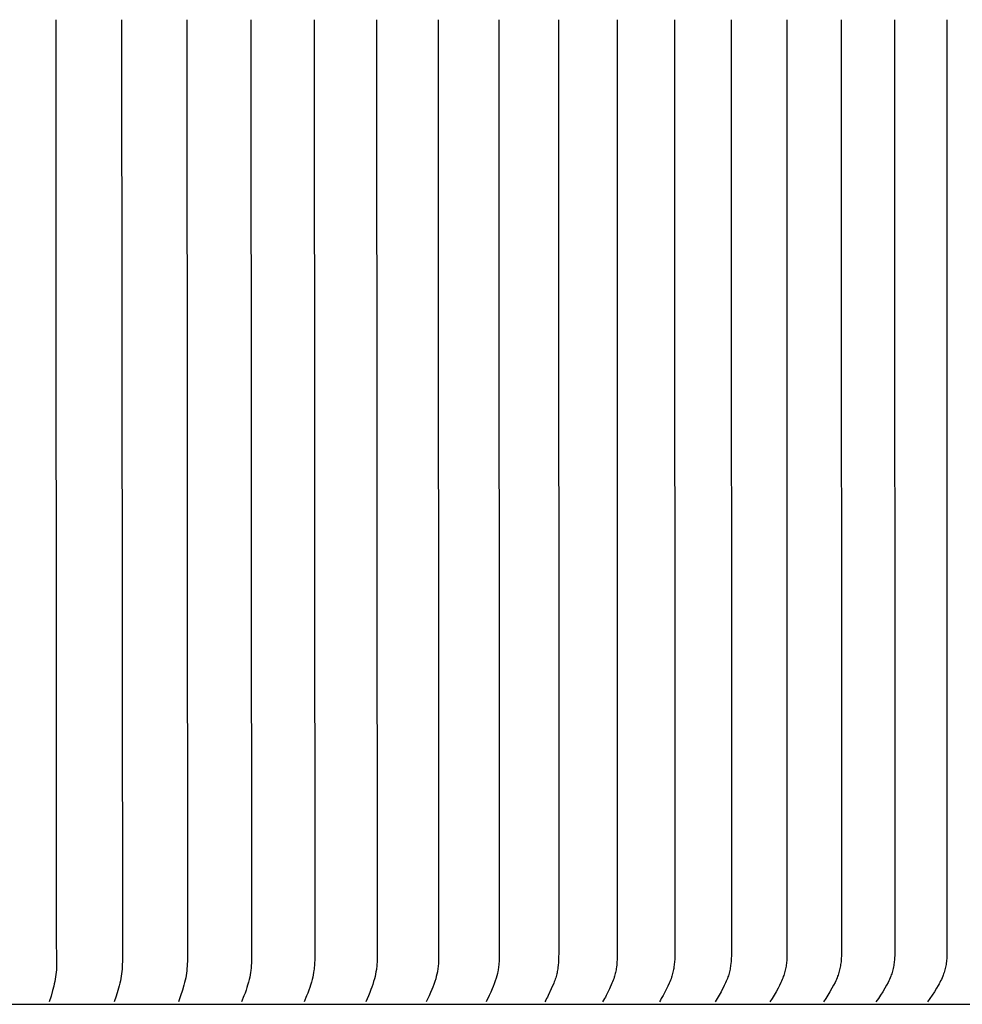
# Model space of a CAD drawing. Units: inches. Extents: x -8.8 to 16.5, y 0 to 11.
# Drawn here: x 10.1 to 13.2, y 3.4 to 6.7 of the extents above; entities that cross this region are included whole.
import ezdxf

# ---------------------------------------------------------------- set-up
doc = ezdxf.new("R2010")
doc.units = ezdxf.units.IN
doc.header["$MEASUREMENT"] = 0
doc.layers.add('AV-RF', color=4, linetype='Continuous')

msp = doc.modelspace()

# ---------------------------------------------------------------- linework, layer by layer
at = {"layer": 'AV-RF'}
for points in [[(10.252, 6.6754), (10.253, 3.6362), (10.2546, 3.5742), (10.2547, 3.5615), (10.2545, 3.5538), (10.2542, 3.5461), (10.2537, 3.5384), (10.253, 3.5308), (10.2522, 3.5231), (10.2511, 3.5155), (10.25, 3.5079), (10.2486, 3.5004), (10.247, 3.4927), (10.2453, 3.485), (10.2415, 3.4698), (10.2362, 3.4512), (10.2304, 3.4327)], [(10.4693, 6.6754), (10.4716, 3.5766), (10.4717, 3.5644), (10.4715, 3.5566), (10.4712, 3.5488), (10.4706, 3.5411), (10.4699, 3.5333), (10.469, 3.5256), (10.4679, 3.5179), (10.4666, 3.5102), (10.4652, 3.5025), (10.4633, 3.4943), (10.4613, 3.4861), (10.4568, 3.4698), (10.4511, 3.4512), (10.4448, 3.4327)], [(10.6839, 6.6754), (10.6861, 3.5781), (10.6861, 3.5659), (10.6859, 3.5582), (10.6855, 3.5505), (10.6849, 3.5428), (10.6841, 3.5351), (10.6832, 3.5275), (10.682, 3.5199), (10.6807, 3.5123), (10.6791, 3.5047), (10.6771, 3.4964), (10.675, 3.4881), (10.6701, 3.4718), (10.6637, 3.4521), (10.6602, 3.4424), (10.6565, 3.4327)], [(10.8958, 6.6754), (10.8977, 3.5782), (10.8977, 3.5689), (10.8975, 3.5608), (10.8972, 3.5527), (10.8965, 3.5447), (10.8957, 3.5367), (10.8946, 3.5292), (10.8934, 3.5217), (10.8919, 3.5143), (10.8903, 3.5069), (10.8879, 3.4973), (10.8852, 3.4877), (10.8828, 3.4797), (10.8802, 3.4718), (10.8767, 3.4619), (10.8731, 3.4521), (10.8654, 3.4327)], [(11.1048, 6.6754), (11.1065, 3.5795), (11.1065, 3.5704), (11.1063, 3.5619), (11.1058, 3.5535), (11.1051, 3.545), (11.1047, 3.5408), (11.1041, 3.5367), (11.103, 3.5292), (11.1016, 3.5217), (11.1, 3.5143), (11.0982, 3.5069), (11.0956, 3.4973), (11.0927, 3.4877), (11.0901, 3.4797), (11.0873, 3.4718), (11.0836, 3.4619), (11.0797, 3.4521), (11.0715, 3.4327)], [(11.3109, 6.6754), (11.3124, 3.5734), (11.3122, 3.5648), (11.3118, 3.5563), (11.3111, 3.5478), (11.3106, 3.5435), (11.31, 3.5393), (11.3088, 3.5317), (11.3074, 3.5241), (11.3057, 3.5166), (11.3038, 3.5092), (11.3011, 3.4994), (11.298, 3.4898), (11.2953, 3.4817), (11.2923, 3.4737), (11.2882, 3.4633), (11.2839, 3.4531), (11.2747, 3.4327)], [(11.514, 6.6754), (11.5153, 3.5749), (11.5151, 3.566), (11.5146, 3.557), (11.5142, 3.5526), (11.5138, 3.5481), (11.5132, 3.5437), (11.5126, 3.5393), (11.512, 3.5355), (11.5113, 3.5317), (11.5097, 3.5241), (11.5079, 3.5166), (11.5059, 3.5092), (11.5029, 3.4994), (11.4997, 3.4898), (11.4967, 3.4817), (11.4936, 3.4737), (11.4892, 3.4633), (11.4846, 3.453), (11.4749, 3.4327)], [(11.714, 6.6754), (11.7151, 3.5764), (11.7149, 3.5674), (11.7143, 3.5584), (11.714, 3.554), (11.7135, 3.5495), (11.7129, 3.545), (11.7123, 3.5406), (11.7116, 3.5369), (11.7109, 3.5332), (11.7093, 3.5259), (11.7075, 3.5186), (11.7055, 3.5114), (11.7024, 3.5016), (11.699, 3.4919), (11.6959, 3.4837), (11.6926, 3.4757), (11.6878, 3.4648), (11.6827, 3.454), (11.672, 3.4327)], [(11.9108, 6.6754), (11.9118, 3.5941), (11.9115, 3.5795), (11.9112, 3.571), (11.9107, 3.5625), (11.91, 3.5541), (11.9091, 3.5456), (11.9085, 3.5414), (11.9078, 3.5373), (11.9071, 3.5331), (11.9063, 3.5289), (11.9054, 3.5248), (11.9044, 3.5207), (11.9033, 3.5166), (11.9021, 3.5125), (11.9006, 3.5078), (11.8989, 3.5031), (11.8971, 3.4985), (11.8953, 3.4939), (11.8873, 3.4757), (11.8773, 3.454), (11.8747, 3.4486), (11.8719, 3.4433), (11.869, 3.438), (11.866, 3.4327)], [(12.1043, 6.6754), (12.1053, 3.5948), (12.1049, 3.581), (12.1046, 3.5725), (12.1041, 3.5639), (12.1033, 3.5554), (12.1023, 3.5469), (12.1017, 3.5427), (12.1011, 3.5385), (12.1003, 3.5343), (12.0994, 3.5301), (12.0985, 3.526), (12.0975, 3.5219), (12.0963, 3.5177), (12.0951, 3.5137), (12.0934, 3.5088), (12.0916, 3.504), (12.0897, 3.4992), (12.0877, 3.4944), (12.0792, 3.4757), (12.0686, 3.454), (12.0658, 3.4486), (12.0629, 3.4433), (12.0599, 3.438), (12.0567, 3.4327)], [(12.2946, 6.6754), (12.2954, 3.5944), (12.2951, 3.5826), (12.2948, 3.5738), (12.2942, 3.5651), (12.2933, 3.5563), (12.2922, 3.5477), (12.2916, 3.5433), (12.2908, 3.539), (12.29, 3.5347), (12.2891, 3.5305), (12.288, 3.5262), (12.2869, 3.522), (12.2857, 3.5178), (12.2843, 3.5137), (12.2826, 3.5088), (12.2807, 3.504), (12.2787, 3.4992), (12.2766, 3.4944), (12.2722, 3.485), (12.2677, 3.4757), (12.2565, 3.4539), (12.2506, 3.4433), (12.2474, 3.438), (12.2441, 3.4327)], [(12.4814, 6.6754), (12.4821, 3.5955), (12.4818, 3.5841), (12.4814, 3.5753), (12.4808, 3.5665), (12.48, 3.5577), (12.4794, 3.5533), (12.4788, 3.549), (12.4781, 3.5446), (12.4774, 3.5403), (12.4765, 3.536), (12.4755, 3.5317), (12.4745, 3.5274), (12.4733, 3.5232), (12.472, 3.519), (12.4706, 3.5148), (12.4689, 3.51), (12.467, 3.5053), (12.465, 3.5006), (12.4628, 3.496), (12.4584, 3.4868), (12.4478, 3.4662), (12.4417, 3.4549), (12.4352, 3.4437), (12.4317, 3.4382), (12.4281, 3.4327)], [(12.6647, 6.6754), (12.6653, 3.5857), (12.6652, 3.5812), (12.6651, 3.5768), (12.6648, 3.5723), (12.6645, 3.5679), (12.664, 3.5635), (12.6635, 3.5591), (12.6629, 3.5547), (12.6622, 3.5503), (12.6614, 3.5459), (12.6605, 3.5416), (12.6595, 3.5372), (12.6584, 3.5329), (12.6573, 3.5286), (12.656, 3.5244), (12.6546, 3.5201), (12.6532, 3.5159), (12.6513, 3.511), (12.6494, 3.5061), (12.6473, 3.5013), (12.6451, 3.4965), (12.6405, 3.487), (12.6357, 3.4777), (12.6293, 3.4662), (12.6227, 3.4549), (12.6159, 3.4437), (12.6087, 3.4327)], [(12.8445, 6.6754), (12.845, 3.5872), (12.8449, 3.5827), (12.8447, 3.5783), (12.8445, 3.5738), (12.8441, 3.5693), (12.8437, 3.5649), (12.8431, 3.5604), (12.8425, 3.556), (12.8418, 3.5516), (12.841, 3.5472), (12.8401, 3.5428), (12.8391, 3.5385), (12.8379, 3.5341), (12.8367, 3.5298), (12.8354, 3.5256), (12.834, 3.5213), (12.8325, 3.5171), (12.8306, 3.512), (12.8285, 3.507), (12.8262, 3.502), (12.8239, 3.497), (12.819, 3.4873), (12.8138, 3.4777), (12.8072, 3.4662), (12.8003, 3.4549), (12.7932, 3.4437), (12.7857, 3.4327)], [(13.0206, 6.6754), (13.021, 3.5888), (13.0209, 3.5842), (13.0207, 3.5796), (13.0204, 3.575), (13.02, 3.5705), (13.0196, 3.5659), (13.019, 3.5614), (13.0184, 3.5568), (13.0176, 3.5523), (13.0168, 3.5478), (13.0158, 3.5433), (13.0148, 3.5389), (13.0136, 3.5345), (13.0123, 3.5301), (13.011, 3.5257), (13.0095, 3.5214), (13.0079, 3.5171), (13.0058, 3.512), (13.0036, 3.507), (13.0013, 3.502), (12.9988, 3.497), (12.9937, 3.4873), (12.9882, 3.4777), (12.9814, 3.4662), (12.9743, 3.4549), (12.9669, 3.4437), (12.9591, 3.4327)], [(13.1931, 6.6754), (13.1932, 3.5888), (13.1929, 3.5794), (13.1926, 3.5747), (13.1922, 3.57), (13.1918, 3.5654), (13.1912, 3.5607), (13.1906, 3.5561), (13.1897, 3.5515), (13.1888, 3.5471), (13.1878, 3.5427), (13.1866, 3.5384), (13.1854, 3.534), (13.184, 3.5298), (13.1825, 3.5255), (13.181, 3.5213), (13.1793, 3.5171), (13.1771, 3.512), (13.1749, 3.507), (13.1725, 3.502), (13.17, 3.497), (13.1674, 3.4921), (13.1647, 3.4872), (13.1592, 3.4777), (13.152, 3.4662), (13.1445, 3.4548), (13.1368, 3.4437), (13.1289, 3.4327)], [(10.4569, 3.4698), (10.4558, 3.4698)], [(-8.6625, 3.4246), (16.3335, 3.4246)]]:
    msp.add_lwpolyline(points, dxfattribs=at)

doc.saveas('drawing.dxf')
